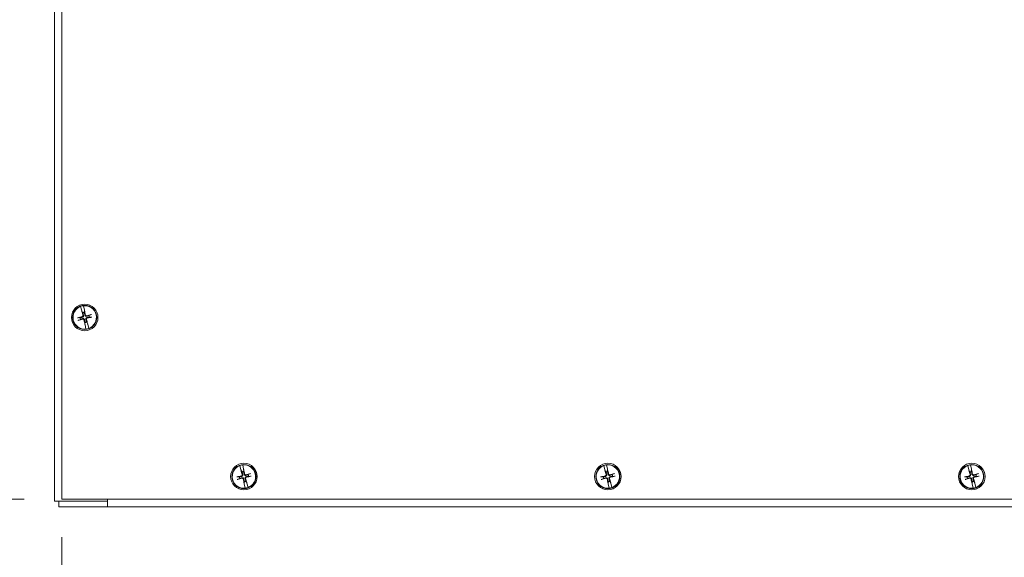
# Model space of a CAD drawing. Units: inches. Extents: x 8 to 163, y 17 to 102.
# Drawn here: x 35 to 51, y 46 to 55 of the extents above; entities that cross this region are included whole.
import ezdxf

# ---------------------------------------------------------------- set-up
doc = ezdxf.new("R2010")
doc.units = ezdxf.units.IN
doc.header["$LTSCALE"] = 10
doc.header["$MEASUREMENT"] = 0
doc.layers.add('Dimension (ANSI)', color=7, linetype='Continuous', lineweight=13)
doc.layers.add('Visible (ANSI)', color=7, linetype='Continuous', lineweight=13)
doc.styles.add('Note Text (ANSI)', font='RomanS.shx')
doc.dimstyles.new('Default (ANSI)', dxfattribs={"dimscale": 10, "dimtxt": 0.12, "dimasz": 0.098425, "dimexe": 0.125, "dimexo": 0.0625, "dimgap": 0.031496, "dimtad": 0, "dimtih": 1, "dimtoh": 1, "dimdec": 3, "dimrnd": 1e-08, "dimzin": 0, "dimdsep": 46, "dimtxsty": 'Note Text (ANSI)', "dimcen": 0.09, "dimdle": 0.393701, "dimclrd": 256, "dimclre": 256, "dimclrt": 256, "dimadec": 0, "dimazin": 1, "dimtfac": 1, "dimtofl": 0, "dimtmove": 0, "dimatfit": 3, "dimfxl": 1, "dimtolj": 1, "dimtzin": 4, "dimlwd": -1, "dimlwe": -1, "dimarcsym": 0})

# ---------------------------------------------------------------- blocks, each defined once
blk = doc.blocks.new('*D4')
at = {"layer": 'Defpoints', "color": 0, "transparency": 16777216}
for p in [(35.487, 46.642), (65.487, 46.642), (35.487, 41.628)]:
    blk.add_point(p, dxfattribs=at)
at = {"layer": 'Dimension (ANSI)', "transparency": 16777216}
for p, q in [((35.487, 46.017), (35.487, 40.378)), ((65.487, 46.017), (65.487, 40.378)), ((36.471, 41.628), (45.918, 41.628)), ((64.503, 41.628), (55.119, 41.628))]:
    blk.add_line(p, q, dxfattribs=at)
for points in [[(36.471, 41.792), (36.471, 41.464), (35.487, 41.628)], [(64.503, 41.792), (64.503, 41.464), (65.487, 41.628)]]:
    blk.add_solid(points, dxfattribs=at)
at = {"layer": 'Dimension (ANSI)', "transparency": 16777216, "insert": (50.518, 41.628), "char_height": 1.2, "attachment_point": 5, "style": 'Note Text (ANSI)'}
blk.add_mtext('\\A1;30.00\\PLID WIDTH', dxfattribs=at)
blk = doc.blocks.new('*D5')
at = {"layer": 'Defpoints', "color": 0, "transparency": 16777216}
for p in [(29.818, 76.642), (35.487, 76.642), (35.487, 46.642)]:
    blk.add_point(p, dxfattribs=at)
at = {"layer": 'Dimension (ANSI)', "transparency": 16777216}
for p, q in [((34.862, 76.642), (28.568, 76.642)), ((29.818, 75.658), (29.818, 64.557)), ((29.818, 47.626), (29.818, 58.727)), ((34.862, 46.642), (28.568, 46.642))]:
    blk.add_line(p, q, dxfattribs=at)
for points in [[(29.654, 75.658), (29.982, 75.658), (29.818, 76.642)], [(29.654, 47.626), (29.982, 47.626), (29.818, 46.642)]]:
    blk.add_solid(points, dxfattribs=at)
at = {"layer": 'Dimension (ANSI)', "transparency": 16777216, "insert": (29.818, 61.642), "char_height": 1.2, "attachment_point": 5, "style": 'Note Text (ANSI)'}
blk.add_mtext('\\A1;30.00\\PLID\\PHEIGHT', dxfattribs=at)

msp = doc.modelspace()

# ---------------------------------------------------------------- linework, layer by layer
at = {"layer": 'Visible (ANSI)'}
for p, q in [((35.36201, 46.61105), (35.36201, 76.67305)), ((35.48701, 46.6418), (35.48701, 76.6418)), ((35.84124, 49.83489), (35.84156, 49.83339)), ((35.7941, 49.82211), (35.79371, 49.8236)), ((35.7941, 49.82211), (35.81285, 49.75044)), ((35.81285, 49.75044), (35.81474, 49.74555)), ((35.81569, 49.7431), (35.81474, 49.74555)), ((35.81666, 49.7406), (35.82533, 49.72216)), ((35.82533, 49.72216), (35.83053, 49.71109)), ((35.85706, 49.76094), (35.84156, 49.83339)), ((35.85757, 49.75572), (35.85706, 49.76094)), ((35.85757, 49.75572), (35.85782, 49.75312)), ((35.85863, 49.73008), (35.85808, 49.75044)), ((35.85896, 49.71785), (35.85863, 49.73008)), ((35.96081, 49.68716), (35.9313, 49.67328)), ((35.78597, 49.63875), (35.75337, 49.63787)), ((35.76321, 49.59645), (35.79272, 49.61032)), ((35.86506, 49.56576), (35.86539, 49.55353)), ((35.86539, 49.55353), (35.86594, 49.53316)), ((35.86646, 49.52788), (35.8662, 49.53049)), ((35.86646, 49.52788), (35.86696, 49.52266)), ((35.86696, 49.52266), (35.88246, 49.45021)), ((35.8987, 49.56144), (35.89349, 49.57251)), ((35.90737, 49.543), (35.8987, 49.56144)), ((35.90834, 49.5405), (35.90928, 49.53806)), ((35.91118, 49.53317), (35.90928, 49.53806)), ((35.92992, 49.46149), (35.91118, 49.53317)), ((35.93806, 49.64485), (35.97065, 49.64573)), ((35.88278, 49.44871), (35.88246, 49.45021)), ((35.92992, 49.46149), (35.93031, 49.46)), ((38.4191, 47.19711), (38.41871, 47.1986)), ((38.4191, 47.19711), (38.43785, 47.12544)), ((38.43785, 47.12544), (38.43974, 47.12055)), ((38.44069, 47.1181), (38.43974, 47.12055)), ((38.44166, 47.1156), (38.45033, 47.09716)), ((38.45033, 47.09716), (38.45553, 47.08609)), ((38.46624, 47.20989), (38.46656, 47.20839)), ((38.48206, 47.13594), (38.46656, 47.20839)), ((38.48257, 47.13072), (38.48206, 47.13594)), ((38.48257, 47.13072), (38.48282, 47.12812)), ((38.48363, 47.10508), (38.48308, 47.12544)), ((38.48396, 47.09285), (38.48363, 47.10508)), ((44.4191, 47.19711), (44.41871, 47.1986)), ((44.4191, 47.19711), (44.43785, 47.12544)), ((44.43785, 47.12544), (44.43974, 47.12055)), ((44.44069, 47.1181), (44.43974, 47.12055)), ((44.44166, 47.1156), (44.45033, 47.09716)), ((44.45033, 47.09716), (44.45553, 47.08609)), ((44.46624, 47.20989), (44.46656, 47.20839)), ((44.48206, 47.13594), (44.46656, 47.20839)), ((44.48257, 47.13072), (44.48206, 47.13594)), ((44.48257, 47.13072), (44.48282, 47.12812)), ((44.48363, 47.10508), (44.48308, 47.12544)), ((44.48396, 47.09285), (44.48363, 47.10508)), ((50.4191, 47.19711), (50.41871, 47.1986)), ((50.4191, 47.19711), (50.43785, 47.12544)), ((50.43785, 47.12544), (50.43974, 47.12055)), ((50.44069, 47.1181), (50.43974, 47.12055)), ((50.44166, 47.1156), (50.45033, 47.09716)), ((50.45033, 47.09716), (50.45553, 47.08609)), ((50.46624, 47.20989), (50.46656, 47.20839)), ((50.48206, 47.13594), (50.46656, 47.20839)), ((50.48257, 47.13072), (50.48206, 47.13594)), ((50.48257, 47.13072), (50.48282, 47.12812)), ((50.48363, 47.10508), (50.48308, 47.12544)), ((50.48396, 47.09285), (50.48363, 47.10508)), ((38.41097, 47.01375), (38.37837, 47.01287)), ((38.38821, 46.97145), (38.41772, 46.98532)), ((38.49006, 46.94076), (38.49039, 46.92853)), ((38.49039, 46.92853), (38.49094, 46.90816)), ((38.5237, 46.93644), (38.51849, 46.94751)), ((38.53237, 46.918), (38.5237, 46.93644)), ((38.53334, 46.9155), (38.53428, 46.91306)), ((38.53618, 46.90817), (38.53428, 46.91306)), ((38.58581, 47.06216), (38.5563, 47.04828)), ((38.56306, 47.01985), (38.59565, 47.02073)), ((44.41097, 47.01375), (44.37837, 47.01287)), ((44.38821, 46.97145), (44.41772, 46.98532)), ((44.49006, 46.94076), (44.49039, 46.92853)), ((44.49039, 46.92853), (44.49094, 46.90816)), ((44.5237, 46.93644), (44.51849, 46.94751)), ((44.53237, 46.918), (44.5237, 46.93644)), ((44.53334, 46.9155), (44.53428, 46.91306)), ((44.53618, 46.90817), (44.53428, 46.91306)), ((44.58581, 47.06216), (44.5563, 47.04828)), ((44.56306, 47.01985), (44.59565, 47.02073)), ((50.41097, 47.01375), (50.37837, 47.01287)), ((50.38821, 46.97145), (50.41772, 46.98532)), ((50.49006, 46.94076), (50.49039, 46.92853)), ((50.49039, 46.92853), (50.49094, 46.90816)), ((50.5237, 46.93644), (50.51849, 46.94751)), ((50.53237, 46.918), (50.5237, 46.93644)), ((50.53334, 46.9155), (50.53428, 46.91306)), ((50.53618, 46.90817), (50.53428, 46.91306)), ((50.58581, 47.06216), (50.5563, 47.04828)), ((50.56306, 47.01985), (50.59565, 47.02073)), ((38.49146, 46.90288), (38.4912, 46.90549)), ((38.49146, 46.90288), (38.49196, 46.89766)), ((38.49196, 46.89766), (38.50746, 46.82521)), ((38.50778, 46.82371), (38.50746, 46.82521)), ((38.55492, 46.83649), (38.53618, 46.90817)), ((38.55492, 46.83649), (38.55531, 46.835)), ((44.49146, 46.90288), (44.4912, 46.90549)), ((44.49146, 46.90288), (44.49196, 46.89766)), ((44.49196, 46.89766), (44.50746, 46.82521)), ((44.50778, 46.82371), (44.50746, 46.82521)), ((44.55492, 46.83649), (44.53618, 46.90817)), ((44.55492, 46.83649), (44.55531, 46.835)), ((50.49146, 46.90288), (50.4912, 46.90549)), ((50.49146, 46.90288), (50.49196, 46.89766)), ((50.49196, 46.89766), (50.50746, 46.82521)), ((50.50778, 46.82371), (50.50746, 46.82521)), ((50.55492, 46.83649), (50.53618, 46.90817)), ((50.55492, 46.83649), (50.55531, 46.835)), ((35.36201, 46.61105), (35.47136, 46.61105)), ((35.43601, 46.61105), (35.43601, 46.5173)), ((36.23701, 46.61105), (35.47136, 46.61105)), ((65.48701, 46.6418), (35.48701, 46.6418)), ((36.23701, 46.6418), (36.23701, 46.61105)), ((36.23701, 46.6418), (36.23701, 46.62665)), ((36.23701, 46.5173), (36.23701, 46.61105)), ((36.23701, 46.5173), (35.43601, 46.5173)), ((64.73701, 46.5173), (36.23701, 46.5173))]:
    msp.add_line(p, q, dxfattribs=at)
for centre, radius in [((35.86201, 49.6418), 0.21875), ((35.86201, 49.6418), 0.1995), ((38.48701, 47.0168), 0.21875), ((38.48701, 47.0168), 0.1995), ((44.48701, 47.0168), 0.21875), ((44.48701, 47.0168), 0.1995), ((50.48701, 47.0168), 0.21875), ((50.48701, 47.0168), 0.1995)]:
    msp.add_circle(centre, radius, dxfattribs=at)
for centre, radius, start, end in [((35.86201, 49.6418), 0.19421, 96.139447, 110.590881), ((35.86201, 49.6418), 0.19268, 290.638205, 96.092122), ((35.86201, 49.6418), 0.19268, 110.638205, 276.092122), ((35.86201, 49.6418), 0.08834, 92.19316, 114.537167), ((35.86201, 49.6418), 0.07611, 92.297491, 114.432837), ((35.86201, 49.6418), 0.07611, 2.297491, 24.432837), ((35.86201, 49.6418), 0.07611, 182.297491, 204.432837), ((35.86201, 49.6418), 0.07611, 272.297491, 294.432837), ((35.86201, 49.6418), 0.08834, 272.19316, 294.537167), ((35.86201, 49.6418), 0.19421, 276.139447, 290.590881), ((38.48701, 47.0168), 0.19268, 110.638205, 276.092122), ((38.48701, 47.0168), 0.19421, 96.139447, 110.590881), ((38.48701, 47.0168), 0.08834, 92.19316, 114.537167), ((38.48701, 47.0168), 0.07611, 92.297491, 114.432837), ((38.48701, 47.0168), 0.19268, 290.638205, 96.092122), ((44.48701, 47.0168), 0.19268, 110.638205, 276.092122), ((44.48701, 47.0168), 0.19421, 96.139447, 110.590881), ((44.48701, 47.0168), 0.08834, 92.19316, 114.537167), ((44.48701, 47.0168), 0.07611, 92.297491, 114.432837), ((44.48701, 47.0168), 0.19268, 290.638205, 96.092122), ((50.48701, 47.0168), 0.19268, 110.638205, 276.092122), ((50.48701, 47.0168), 0.19421, 96.139447, 110.590881), ((50.48701, 47.0168), 0.08834, 92.19316, 114.537167), ((50.48701, 47.0168), 0.07611, 92.297491, 114.432837), ((50.48701, 47.0168), 0.19268, 290.638205, 96.092122), ((38.48701, 47.0168), 0.07611, 182.297491, 204.432837), ((38.48701, 47.0168), 0.07611, 272.297491, 294.432837), ((38.48701, 47.0168), 0.08834, 272.19316, 294.537167), ((38.48701, 47.0168), 0.07611, 2.297491, 24.432837), ((44.48701, 47.0168), 0.07611, 182.297491, 204.432837), ((44.48701, 47.0168), 0.07611, 272.297491, 294.432837), ((44.48701, 47.0168), 0.08834, 272.19316, 294.537167), ((44.48701, 47.0168), 0.07611, 2.297491, 24.432837), ((50.48701, 47.0168), 0.07611, 182.297491, 204.432837), ((50.48701, 47.0168), 0.07611, 272.297491, 294.432837), ((50.48701, 47.0168), 0.08834, 272.19316, 294.537167), ((50.48701, 47.0168), 0.07611, 2.297491, 24.432837), ((38.48701, 47.0168), 0.19421, 276.139447, 290.590881), ((44.48701, 47.0168), 0.19421, 276.139447, 290.590881), ((50.48701, 47.0168), 0.19421, 276.139447, 290.590881)]:
    msp.add_arc(centre, radius, start, end, dxfattribs=at)
for centre, major_axis, start_param, end_param in [((35.87933, 49.64647), (0.11308, -0.41965), 4.45062487, 4.62774669), ((35.84444, 49.63818), (-0.08776, 0.42566), 4.79703127, 4.97415309), ((35.86668, 49.62448), (-0.41965, -0.11308), 4.43678756, 4.62774669), ((35.86563, 49.62423), (-0.42566, -0.08776), 4.79703127, 4.9879904), ((35.85734, 49.65912), (0.41965, 0.11308), 4.43678756, 4.62774669), ((35.87958, 49.64542), (0.08776, -0.42566), 4.79703127, 4.97415309), ((35.84469, 49.63713), (-0.11308, 0.41965), 4.45062487, 4.62774669), ((35.85839, 49.65937), (0.42566, 0.08776), 4.79703127, 4.9879904), ((38.50433, 47.02147), (0.11308, -0.41965), 4.45062487, 4.62774669), ((38.46944, 47.01318), (-0.08776, 0.42566), 4.79703127, 4.97415309), ((44.50433, 47.02147), (0.11308, -0.41965), 4.45062487, 4.62774669), ((44.46944, 47.01318), (-0.08776, 0.42566), 4.79703127, 4.97415309), ((50.50433, 47.02147), (0.11308, -0.41965), 4.45062487, 4.62774669), ((50.46944, 47.01318), (-0.08776, 0.42566), 4.79703127, 4.97415309), ((38.49063, 46.99923), (-0.42566, -0.08776), 4.79703127, 4.9879904), ((38.48234, 47.03412), (0.41965, 0.11308), 4.43678756, 4.62774669), ((38.50458, 47.02042), (0.08776, -0.42566), 4.79703127, 4.97415309), ((38.46969, 47.01213), (-0.11308, 0.41965), 4.45062487, 4.62774669), ((38.49168, 46.99948), (-0.41965, -0.11308), 4.43678756, 4.62774669), ((38.48339, 47.03437), (0.42566, 0.08776), 4.79703127, 4.9879904), ((44.49063, 46.99923), (-0.42566, -0.08776), 4.79703127, 4.9879904), ((44.48234, 47.03412), (0.41965, 0.11308), 4.43678756, 4.62774669), ((44.50458, 47.02042), (0.08776, -0.42566), 4.79703127, 4.97415309), ((44.46969, 47.01213), (-0.11308, 0.41965), 4.45062487, 4.62774669), ((44.49168, 46.99948), (-0.41965, -0.11308), 4.43678756, 4.62774669), ((44.48339, 47.03437), (0.42566, 0.08776), 4.79703127, 4.9879904), ((50.49063, 46.99923), (-0.42566, -0.08776), 4.79703127, 4.9879904), ((50.48234, 47.03412), (0.41965, 0.11308), 4.43678756, 4.62774669), ((50.50458, 47.02042), (0.08776, -0.42566), 4.79703127, 4.97415309), ((50.46969, 47.01213), (-0.11308, 0.41965), 4.45062487, 4.62774669), ((50.49168, 46.99948), (-0.41965, -0.11308), 4.43678756, 4.62774669), ((50.48339, 47.03437), (0.42566, 0.08776), 4.79703127, 4.9879904)]:
    msp.add_ellipse(centre, major_axis=major_axis, ratio=0.08715574, start_param=start_param, end_param=end_param, dxfattribs=at)
for points, knots in [([(35.81666, 49.7406), (35.81649, 49.74101), (35.81626, 49.74162), (35.81592, 49.7425), (35.81581, 49.74279), (35.81569, 49.7431)], [0.0812370833, 0.0812370833, 0.0812370833, 0.0812370833, 0.0884538682, 0.0884538682, 0.0914229835, 0.0914229835, 0.0914229835, 0.0914229835]), ([(35.81666, 49.7406), (35.81647, 49.741), (35.81623, 49.7416), (35.8159, 49.74249), (35.8158, 49.74278), (35.81569, 49.7431)], [0.0817298531, 0.0817298531, 0.0817298531, 0.0817298531, 0.088912322, 0.088912322, 0.0919196249, 0.0919196249, 0.0919196249, 0.0919196249]), ([(35.83333, 49.67213), (35.8338, 49.67034), (35.83394, 49.66833), (35.83342, 49.66442), (35.83275, 49.66252), (35.8309, 49.65931), (35.82959, 49.65778), (35.82648, 49.65536), (35.82467, 49.65449), (35.8226, 49.65391), (35.82232, 49.65384), (35.82203, 49.65378)], [0, 0, 0, 0, 0.0141482999, 0.0141482999, 0.0282965998, 0.0282965998, 0.04243521, 0.04243521, 0.0565738203, 0.0565738203, 0.0588097564, 0.0588097564, 0.0588097564, 0.0588097564]), ([(35.84221, 49.67452), (35.84302, 49.67198), (35.84339, 49.66924), (35.84326, 49.66487), (35.84298, 49.66288), (35.84185, 49.65897), (35.84099, 49.65705), (35.83893, 49.65372), (35.83761, 49.65209), (35.83463, 49.64932), (35.83297, 49.64817), (35.82913, 49.64609), (35.82651, 49.64519), (35.82388, 49.64477)], [0.264127001, 0.264127001, 0.264127001, 0.264127001, 0.285246513, 0.285246513, 0.300145637, 0.300145637, 0.315044761, 0.315044761, 0.329943886, 0.329943886, 0.34484301, 0.34484301, 0.365962522, 0.365962522, 0.365962522, 0.365962522]), ([(35.85782, 49.75312), (35.85785, 49.75278), (35.85788, 49.75247), (35.85798, 49.75153), (35.85804, 49.75089), (35.85808, 49.75044)], [0.0501285926, 0.0501285926, 0.0501285926, 0.0501285926, 0.0530977069, 0.0530977069, 0.0603144918, 0.0603144918, 0.0603144918, 0.0603144918]), ([(35.85782, 49.75312), (35.85787, 49.75278), (35.85791, 49.75247), (35.85802, 49.75153), (35.85807, 49.7509), (35.85808, 49.75044)], [0.0506220669, 0.0506220669, 0.0506220669, 0.0506220669, 0.0536293688, 0.0536293688, 0.060811839, 0.060811839, 0.060811839, 0.060811839]), ([(35.89473, 49.6616), (35.89219, 49.66079), (35.88945, 49.66042), (35.88508, 49.66055), (35.88309, 49.66083), (35.87918, 49.66197), (35.87726, 49.66283), (35.87393, 49.66488), (35.8723, 49.6662), (35.86953, 49.66919), (35.86838, 49.67084), (35.8663, 49.67468), (35.8654, 49.6773), (35.86498, 49.67993)], [0.264127001, 0.264127001, 0.264127001, 0.264127001, 0.285246513, 0.285246513, 0.300145637, 0.300145637, 0.315044761, 0.315044761, 0.329943886, 0.329943886, 0.34484301, 0.34484301, 0.365962522, 0.365962522, 0.365962522, 0.365962522]), ([(35.89234, 49.67049), (35.89055, 49.67002), (35.88854, 49.66987), (35.88463, 49.67039), (35.88273, 49.67106), (35.87952, 49.67292), (35.87799, 49.67422), (35.87557, 49.67734), (35.87469, 49.67914), (35.87412, 49.68121), (35.87405, 49.6815), (35.87399, 49.68179)], [0, 0, 0, 0, 0.0141482999, 0.0141482999, 0.0282965998, 0.0282965998, 0.04243521, 0.04243521, 0.0565738203, 0.0565738203, 0.0588097564, 0.0588097564, 0.0588097564, 0.0588097564]), ([(35.96081, 49.68716), (35.96121, 49.68735), (35.96181, 49.68759), (35.96321, 49.6881), (35.96431, 49.68847), (35.96638, 49.68911), (35.96771, 49.68949), (35.96965, 49.69001), (35.97056, 49.69024), (35.97139, 49.69045)], [0.0817298518, 0.0817298518, 0.0817298518, 0.0817298518, 0.088912322, 0.088912322, 0.0977844712, 0.0977844712, 0.106760129, 0.106760129, 0.1130798017, 0.1130798017, 0.1130798017, 0.1130798017]), ([(35.74244, 49.63605), (35.74328, 49.63624), (35.74419, 49.63644), (35.74616, 49.63685), (35.74752, 49.63711), (35.74965, 49.63747), (35.7508, 49.63763), (35.75228, 49.63781), (35.75293, 49.63786), (35.75337, 49.63787)], [0.0294618891, 0.0294618891, 0.0294618891, 0.0294618891, 0.0357815618, 0.0357815618, 0.0447572196, 0.0447572196, 0.0536293688, 0.0536293688, 0.060811839, 0.060811839, 0.060811839, 0.060811839]), ([(35.76321, 49.59645), (35.76281, 49.59626), (35.76221, 49.59602), (35.76081, 49.5955), (35.75971, 49.59514), (35.75764, 49.5945), (35.75631, 49.59411), (35.75437, 49.59359), (35.75346, 49.59336), (35.75263, 49.59316)], [0.0817298518, 0.0817298518, 0.0817298518, 0.0817298518, 0.088912322, 0.088912322, 0.0977844712, 0.0977844712, 0.106760129, 0.106760129, 0.1130798017, 0.1130798017, 0.1130798017, 0.1130798017]), ([(35.82929, 49.622), (35.83183, 49.62281), (35.83458, 49.62318), (35.83894, 49.62305), (35.84093, 49.62277), (35.84484, 49.62164), (35.84676, 49.62078), (35.85009, 49.61872), (35.85172, 49.6174), (35.8545, 49.61442), (35.85564, 49.61276), (35.85772, 49.60892), (35.85862, 49.6063), (35.85904, 49.60367)], [0.264127001, 0.264127001, 0.264127001, 0.264127001, 0.285246513, 0.285246513, 0.300145637, 0.300145637, 0.315044761, 0.315044761, 0.329943886, 0.329943886, 0.34484301, 0.34484301, 0.365962522, 0.365962522, 0.365962522, 0.365962522]), ([(35.83169, 49.61312), (35.83348, 49.61359), (35.83548, 49.61373), (35.83939, 49.61321), (35.84129, 49.61254), (35.8445, 49.61069), (35.84604, 49.60938), (35.84845, 49.60627), (35.84933, 49.60446), (35.8499, 49.60239), (35.84997, 49.60211), (35.85003, 49.60182)], [0, 0, 0, 0, 0.0141482999, 0.0141482999, 0.0282965998, 0.0282965998, 0.04243521, 0.04243521, 0.0565738203, 0.0565738203, 0.0588097564, 0.0588097564, 0.0588097564, 0.0588097564]), ([(35.8662, 49.53049), (35.86616, 49.53082), (35.86612, 49.53114), (35.86601, 49.53207), (35.86596, 49.53271), (35.86594, 49.53316)], [0.0506220669, 0.0506220669, 0.0506220669, 0.0506220669, 0.0536293688, 0.0536293688, 0.060811839, 0.060811839, 0.060811839, 0.060811839]), ([(35.8662, 49.53049), (35.86617, 49.53082), (35.86614, 49.53113), (35.86605, 49.53207), (35.86598, 49.53272), (35.86594, 49.53316)], [0.0501285926, 0.0501285926, 0.0501285926, 0.0501285926, 0.0530977069, 0.0530977069, 0.0603144918, 0.0603144918, 0.0603144918, 0.0603144918]), ([(35.88181, 49.60908), (35.881, 49.61162), (35.88063, 49.61437), (35.88076, 49.61873), (35.88104, 49.62072), (35.88218, 49.62463), (35.88304, 49.62655), (35.88509, 49.62988), (35.88641, 49.63151), (35.8894, 49.63429), (35.89105, 49.63543), (35.89489, 49.63751), (35.89751, 49.63841), (35.90014, 49.63883)], [0.264127001, 0.264127001, 0.264127001, 0.264127001, 0.285246513, 0.285246513, 0.300145637, 0.300145637, 0.315044761, 0.315044761, 0.329943886, 0.329943886, 0.34484301, 0.34484301, 0.365962522, 0.365962522, 0.365962522, 0.365962522]), ([(35.8907, 49.61148), (35.89023, 49.61327), (35.89008, 49.61527), (35.8906, 49.61918), (35.89127, 49.62108), (35.89313, 49.62429), (35.89443, 49.62583), (35.89755, 49.62824), (35.89935, 49.62912), (35.90142, 49.62969), (35.90171, 49.62976), (35.902, 49.62982)], [0, 0, 0, 0, 0.0141482999, 0.0141482999, 0.0282965998, 0.0282965998, 0.04243521, 0.04243521, 0.0565738203, 0.0565738203, 0.0588097564, 0.0588097564, 0.0588097564, 0.0588097564]), ([(35.90737, 49.543), (35.90756, 49.5426), (35.9078, 49.542), (35.90812, 49.54112), (35.90823, 49.54082), (35.90834, 49.5405)], [0.0817298531, 0.0817298531, 0.0817298531, 0.0817298531, 0.088912322, 0.088912322, 0.0919196249, 0.0919196249, 0.0919196249, 0.0919196249]), ([(35.90737, 49.543), (35.90753, 49.54259), (35.90776, 49.54198), (35.9081, 49.5411), (35.90822, 49.54081), (35.90834, 49.5405)], [0.0812370833, 0.0812370833, 0.0812370833, 0.0812370833, 0.0884538682, 0.0884538682, 0.0914229835, 0.0914229835, 0.0914229835, 0.0914229835]), ([(35.98158, 49.64755), (35.98075, 49.64736), (35.97983, 49.64716), (35.97787, 49.64675), (35.9765, 49.6465), (35.97437, 49.64614), (35.97322, 49.64597), (35.97174, 49.6458), (35.97109, 49.64574), (35.97065, 49.64573)], [0.0294618891, 0.0294618891, 0.0294618891, 0.0294618891, 0.0357815618, 0.0357815618, 0.0447572196, 0.0447572196, 0.0536293688, 0.0536293688, 0.060811839, 0.060811839, 0.060811839, 0.060811839]), ([(38.44166, 47.1156), (38.44149, 47.11601), (38.44126, 47.11662), (38.44092, 47.1175), (38.44081, 47.11779), (38.44069, 47.1181)], [0.0812370833, 0.0812370833, 0.0812370833, 0.0812370833, 0.0884538682, 0.0884538682, 0.0914229835, 0.0914229835, 0.0914229835, 0.0914229835]), ([(38.44166, 47.1156), (38.44147, 47.116), (38.44123, 47.1166), (38.4409, 47.11749), (38.4408, 47.11778), (38.44069, 47.1181)], [0.0817298531, 0.0817298531, 0.0817298531, 0.0817298531, 0.088912322, 0.088912322, 0.0919196249, 0.0919196249, 0.0919196249, 0.0919196249]), ([(38.48282, 47.12812), (38.48285, 47.12778), (38.48288, 47.12747), (38.48298, 47.12653), (38.48304, 47.12589), (38.48308, 47.12544)], [0.0501285926, 0.0501285926, 0.0501285926, 0.0501285926, 0.0530977069, 0.0530977069, 0.0603144918, 0.0603144918, 0.0603144918, 0.0603144918]), ([(38.48282, 47.12812), (38.48287, 47.12778), (38.48291, 47.12747), (38.48302, 47.12653), (38.48307, 47.1259), (38.48308, 47.12544)], [0.0506220669, 0.0506220669, 0.0506220669, 0.0506220669, 0.0536293688, 0.0536293688, 0.060811839, 0.060811839, 0.060811839, 0.060811839]), ([(44.44166, 47.1156), (44.44149, 47.11601), (44.44126, 47.11662), (44.44092, 47.1175), (44.44081, 47.11779), (44.44069, 47.1181)], [0.0812370833, 0.0812370833, 0.0812370833, 0.0812370833, 0.0884538682, 0.0884538682, 0.0914229835, 0.0914229835, 0.0914229835, 0.0914229835]), ([(44.44166, 47.1156), (44.44147, 47.116), (44.44123, 47.1166), (44.4409, 47.11749), (44.4408, 47.11778), (44.44069, 47.1181)], [0.0817298531, 0.0817298531, 0.0817298531, 0.0817298531, 0.088912322, 0.088912322, 0.0919196249, 0.0919196249, 0.0919196249, 0.0919196249]), ([(44.48282, 47.12812), (44.48285, 47.12778), (44.48288, 47.12747), (44.48298, 47.12653), (44.48304, 47.12589), (44.48308, 47.12544)], [0.0501285926, 0.0501285926, 0.0501285926, 0.0501285926, 0.0530977069, 0.0530977069, 0.0603144918, 0.0603144918, 0.0603144918, 0.0603144918]), ([(44.48282, 47.12812), (44.48287, 47.12778), (44.48291, 47.12747), (44.48302, 47.12653), (44.48307, 47.1259), (44.48308, 47.12544)], [0.0506220669, 0.0506220669, 0.0506220669, 0.0506220669, 0.0536293688, 0.0536293688, 0.060811839, 0.060811839, 0.060811839, 0.060811839]), ([(50.44166, 47.1156), (50.44149, 47.11601), (50.44126, 47.11662), (50.44092, 47.1175), (50.44081, 47.11779), (50.44069, 47.1181)], [0.0812370833, 0.0812370833, 0.0812370833, 0.0812370833, 0.0884538682, 0.0884538682, 0.0914229835, 0.0914229835, 0.0914229835, 0.0914229835]), ([(50.44166, 47.1156), (50.44147, 47.116), (50.44123, 47.1166), (50.4409, 47.11749), (50.4408, 47.11778), (50.44069, 47.1181)], [0.0817298531, 0.0817298531, 0.0817298531, 0.0817298531, 0.088912322, 0.088912322, 0.0919196249, 0.0919196249, 0.0919196249, 0.0919196249]), ([(50.48282, 47.12812), (50.48285, 47.12778), (50.48288, 47.12747), (50.48298, 47.12653), (50.48304, 47.12589), (50.48308, 47.12544)], [0.0501285926, 0.0501285926, 0.0501285926, 0.0501285926, 0.0530977069, 0.0530977069, 0.0603144918, 0.0603144918, 0.0603144918, 0.0603144918]), ([(50.48282, 47.12812), (50.48287, 47.12778), (50.48291, 47.12747), (50.48302, 47.12653), (50.48307, 47.1259), (50.48308, 47.12544)], [0.0506220669, 0.0506220669, 0.0506220669, 0.0506220669, 0.0536293688, 0.0536293688, 0.060811839, 0.060811839, 0.060811839, 0.060811839]), ([(38.36744, 47.01105), (38.36828, 47.01124), (38.36919, 47.01144), (38.37116, 47.01185), (38.37252, 47.01211), (38.37465, 47.01247), (38.3758, 47.01263), (38.37728, 47.01281), (38.37793, 47.01286), (38.37837, 47.01287)], [0.0294618891, 0.0294618891, 0.0294618891, 0.0294618891, 0.0357815618, 0.0357815618, 0.0447572196, 0.0447572196, 0.0536293688, 0.0536293688, 0.060811839, 0.060811839, 0.060811839, 0.060811839]), ([(38.38821, 46.97145), (38.38781, 46.97126), (38.38721, 46.97102), (38.38581, 46.9705), (38.38471, 46.97014), (38.38264, 46.9695), (38.38131, 46.96911), (38.37937, 46.96859), (38.37846, 46.96836), (38.37763, 46.96816)], [0.0817298518, 0.0817298518, 0.0817298518, 0.0817298518, 0.088912322, 0.088912322, 0.0977844712, 0.0977844712, 0.106760129, 0.106760129, 0.1130798017, 0.1130798017, 0.1130798017, 0.1130798017]), ([(38.45833, 47.04713), (38.4588, 47.04534), (38.45894, 47.04333), (38.45842, 47.03942), (38.45775, 47.03752), (38.4559, 47.03431), (38.45459, 47.03278), (38.45148, 47.03036), (38.44967, 47.02949), (38.4476, 47.02891), (38.44732, 47.02884), (38.44703, 47.02878)], [0, 0, 0, 0, 0.0141482999, 0.0141482999, 0.0282965998, 0.0282965998, 0.04243521, 0.04243521, 0.0565738203, 0.0565738203, 0.0588097564, 0.0588097564, 0.0588097564, 0.0588097564]), ([(38.46721, 47.04952), (38.46802, 47.04698), (38.46839, 47.04424), (38.46826, 47.03987), (38.46798, 47.03788), (38.46685, 47.03397), (38.46599, 47.03205), (38.46393, 47.02872), (38.46261, 47.02709), (38.45963, 47.02432), (38.45797, 47.02317), (38.45413, 47.02109), (38.45151, 47.02019), (38.44888, 47.01977)], [0.264127001, 0.264127001, 0.264127001, 0.264127001, 0.285246513, 0.285246513, 0.300145637, 0.300145637, 0.315044761, 0.315044761, 0.329943886, 0.329943886, 0.34484301, 0.34484301, 0.365962522, 0.365962522, 0.365962522, 0.365962522]), ([(38.45429, 46.997), (38.45683, 46.99781), (38.45958, 46.99818), (38.46394, 46.99805), (38.46593, 46.99777), (38.46984, 46.99664), (38.47176, 46.99578), (38.47509, 46.99372), (38.47672, 46.9924), (38.4795, 46.98942), (38.48064, 46.98776), (38.48272, 46.98392), (38.48362, 46.9813), (38.48404, 46.97867)], [0.264127001, 0.264127001, 0.264127001, 0.264127001, 0.285246513, 0.285246513, 0.300145637, 0.300145637, 0.315044761, 0.315044761, 0.329943886, 0.329943886, 0.34484301, 0.34484301, 0.365962522, 0.365962522, 0.365962522, 0.365962522]), ([(38.45669, 46.98812), (38.45848, 46.98859), (38.46048, 46.98873), (38.46439, 46.98821), (38.46629, 46.98754), (38.4695, 46.98569), (38.47104, 46.98438), (38.47345, 46.98127), (38.47433, 46.97946), (38.4749, 46.97739), (38.47497, 46.97711), (38.47503, 46.97682)], [0, 0, 0, 0, 0.0141482999, 0.0141482999, 0.0282965998, 0.0282965998, 0.04243521, 0.04243521, 0.0565738203, 0.0565738203, 0.0588097564, 0.0588097564, 0.0588097564, 0.0588097564]), ([(38.51973, 47.0366), (38.51719, 47.03579), (38.51445, 47.03542), (38.51008, 47.03555), (38.50809, 47.03583), (38.50418, 47.03697), (38.50226, 47.03783), (38.49893, 47.03988), (38.4973, 47.0412), (38.49453, 47.04419), (38.49338, 47.04584), (38.4913, 47.04968), (38.4904, 47.0523), (38.48998, 47.05493)], [0.264127001, 0.264127001, 0.264127001, 0.264127001, 0.285246513, 0.285246513, 0.300145637, 0.300145637, 0.315044761, 0.315044761, 0.329943886, 0.329943886, 0.34484301, 0.34484301, 0.365962522, 0.365962522, 0.365962522, 0.365962522]), ([(38.51734, 47.04549), (38.51555, 47.04502), (38.51354, 47.04487), (38.50963, 47.04539), (38.50773, 47.04606), (38.50452, 47.04792), (38.50299, 47.04922), (38.50057, 47.05234), (38.49969, 47.05414), (38.49912, 47.05621), (38.49905, 47.0565), (38.49899, 47.05679)], [0, 0, 0, 0, 0.0141482999, 0.0141482999, 0.0282965998, 0.0282965998, 0.04243521, 0.04243521, 0.0565738203, 0.0565738203, 0.0588097564, 0.0588097564, 0.0588097564, 0.0588097564]), ([(38.50681, 46.98408), (38.506, 46.98662), (38.50563, 46.98937), (38.50576, 46.99373), (38.50604, 46.99572), (38.50718, 46.99963), (38.50804, 47.00155), (38.51009, 47.00488), (38.51141, 47.00651), (38.5144, 47.00929), (38.51605, 47.01043), (38.51989, 47.01251), (38.52251, 47.01341), (38.52514, 47.01383)], [0.264127001, 0.264127001, 0.264127001, 0.264127001, 0.285246513, 0.285246513, 0.300145637, 0.300145637, 0.315044761, 0.315044761, 0.329943886, 0.329943886, 0.34484301, 0.34484301, 0.365962522, 0.365962522, 0.365962522, 0.365962522]), ([(38.5157, 46.98648), (38.51523, 46.98827), (38.51508, 46.99027), (38.5156, 46.99418), (38.51627, 46.99608), (38.51813, 46.99929), (38.51943, 47.00083), (38.52255, 47.00324), (38.52435, 47.00412), (38.52642, 47.00469), (38.52671, 47.00476), (38.527, 47.00482)], [0, 0, 0, 0, 0.0141482999, 0.0141482999, 0.0282965998, 0.0282965998, 0.04243521, 0.04243521, 0.0565738203, 0.0565738203, 0.0588097564, 0.0588097564, 0.0588097564, 0.0588097564]), ([(38.53237, 46.918), (38.53256, 46.9176), (38.5328, 46.917), (38.53312, 46.91612), (38.53323, 46.91582), (38.53334, 46.9155)], [0.0817298531, 0.0817298531, 0.0817298531, 0.0817298531, 0.088912322, 0.088912322, 0.0919196249, 0.0919196249, 0.0919196249, 0.0919196249]), ([(38.53237, 46.918), (38.53253, 46.91759), (38.53276, 46.91698), (38.5331, 46.9161), (38.53322, 46.91581), (38.53334, 46.9155)], [0.0812370833, 0.0812370833, 0.0812370833, 0.0812370833, 0.0884538682, 0.0884538682, 0.0914229835, 0.0914229835, 0.0914229835, 0.0914229835]), ([(38.58581, 47.06216), (38.58621, 47.06235), (38.58681, 47.06259), (38.58821, 47.0631), (38.58931, 47.06347), (38.59138, 47.06411), (38.59271, 47.06449), (38.59465, 47.06501), (38.59556, 47.06524), (38.59639, 47.06545)], [0.0817298518, 0.0817298518, 0.0817298518, 0.0817298518, 0.088912322, 0.088912322, 0.0977844712, 0.0977844712, 0.106760129, 0.106760129, 0.1130798017, 0.1130798017, 0.1130798017, 0.1130798017]), ([(38.60658, 47.02255), (38.60575, 47.02236), (38.60483, 47.02216), (38.60287, 47.02175), (38.6015, 47.0215), (38.59937, 47.02114), (38.59822, 47.02097), (38.59674, 47.0208), (38.59609, 47.02074), (38.59565, 47.02073)], [0.0294618891, 0.0294618891, 0.0294618891, 0.0294618891, 0.0357815618, 0.0357815618, 0.0447572196, 0.0447572196, 0.0536293688, 0.0536293688, 0.060811839, 0.060811839, 0.060811839, 0.060811839]), ([(44.36744, 47.01105), (44.36828, 47.01124), (44.36919, 47.01144), (44.37116, 47.01185), (44.37252, 47.01211), (44.37465, 47.01247), (44.3758, 47.01263), (44.37728, 47.01281), (44.37793, 47.01286), (44.37837, 47.01287)], [0.0294618891, 0.0294618891, 0.0294618891, 0.0294618891, 0.0357815618, 0.0357815618, 0.0447572196, 0.0447572196, 0.0536293688, 0.0536293688, 0.060811839, 0.060811839, 0.060811839, 0.060811839]), ([(44.38821, 46.97145), (44.38781, 46.97126), (44.38721, 46.97102), (44.38581, 46.9705), (44.38471, 46.97014), (44.38264, 46.9695), (44.38131, 46.96911), (44.37937, 46.96859), (44.37846, 46.96836), (44.37763, 46.96816)], [0.0817298518, 0.0817298518, 0.0817298518, 0.0817298518, 0.088912322, 0.088912322, 0.0977844712, 0.0977844712, 0.106760129, 0.106760129, 0.1130798017, 0.1130798017, 0.1130798017, 0.1130798017]), ([(44.45833, 47.04713), (44.4588, 47.04534), (44.45894, 47.04333), (44.45842, 47.03942), (44.45775, 47.03752), (44.4559, 47.03431), (44.45459, 47.03278), (44.45148, 47.03036), (44.44967, 47.02949), (44.4476, 47.02891), (44.44732, 47.02884), (44.44703, 47.02878)], [0, 0, 0, 0, 0.0141482999, 0.0141482999, 0.0282965998, 0.0282965998, 0.04243521, 0.04243521, 0.0565738203, 0.0565738203, 0.0588097564, 0.0588097564, 0.0588097564, 0.0588097564]), ([(44.46721, 47.04952), (44.46802, 47.04698), (44.46839, 47.04424), (44.46826, 47.03987), (44.46798, 47.03788), (44.46685, 47.03397), (44.46599, 47.03205), (44.46393, 47.02872), (44.46261, 47.02709), (44.45963, 47.02432), (44.45797, 47.02317), (44.45413, 47.02109), (44.45151, 47.02019), (44.44888, 47.01977)], [0.264127001, 0.264127001, 0.264127001, 0.264127001, 0.285246513, 0.285246513, 0.300145637, 0.300145637, 0.315044761, 0.315044761, 0.329943886, 0.329943886, 0.34484301, 0.34484301, 0.365962522, 0.365962522, 0.365962522, 0.365962522]), ([(44.45429, 46.997), (44.45683, 46.99781), (44.45958, 46.99818), (44.46394, 46.99805), (44.46593, 46.99777), (44.46984, 46.99664), (44.47176, 46.99578), (44.47509, 46.99372), (44.47672, 46.9924), (44.4795, 46.98942), (44.48064, 46.98776), (44.48272, 46.98392), (44.48362, 46.9813), (44.48404, 46.97867)], [0.264127001, 0.264127001, 0.264127001, 0.264127001, 0.285246513, 0.285246513, 0.300145637, 0.300145637, 0.315044761, 0.315044761, 0.329943886, 0.329943886, 0.34484301, 0.34484301, 0.365962522, 0.365962522, 0.365962522, 0.365962522]), ([(44.45669, 46.98812), (44.45848, 46.98859), (44.46048, 46.98873), (44.46439, 46.98821), (44.46629, 46.98754), (44.4695, 46.98569), (44.47104, 46.98438), (44.47345, 46.98127), (44.47433, 46.97946), (44.4749, 46.97739), (44.47497, 46.97711), (44.47503, 46.97682)], [0, 0, 0, 0, 0.0141482999, 0.0141482999, 0.0282965998, 0.0282965998, 0.04243521, 0.04243521, 0.0565738203, 0.0565738203, 0.0588097564, 0.0588097564, 0.0588097564, 0.0588097564]), ([(44.51973, 47.0366), (44.51719, 47.03579), (44.51445, 47.03542), (44.51008, 47.03555), (44.50809, 47.03583), (44.50418, 47.03697), (44.50226, 47.03783), (44.49893, 47.03988), (44.4973, 47.0412), (44.49453, 47.04419), (44.49338, 47.04584), (44.4913, 47.04968), (44.4904, 47.0523), (44.48998, 47.05493)], [0.264127001, 0.264127001, 0.264127001, 0.264127001, 0.285246513, 0.285246513, 0.300145637, 0.300145637, 0.315044761, 0.315044761, 0.329943886, 0.329943886, 0.34484301, 0.34484301, 0.365962522, 0.365962522, 0.365962522, 0.365962522]), ([(44.51734, 47.04549), (44.51555, 47.04502), (44.51354, 47.04487), (44.50963, 47.04539), (44.50773, 47.04606), (44.50452, 47.04792), (44.50299, 47.04922), (44.50057, 47.05234), (44.49969, 47.05414), (44.49912, 47.05621), (44.49905, 47.0565), (44.49899, 47.05679)], [0, 0, 0, 0, 0.0141482999, 0.0141482999, 0.0282965998, 0.0282965998, 0.04243521, 0.04243521, 0.0565738203, 0.0565738203, 0.0588097564, 0.0588097564, 0.0588097564, 0.0588097564]), ([(44.50681, 46.98408), (44.506, 46.98662), (44.50563, 46.98937), (44.50576, 46.99373), (44.50604, 46.99572), (44.50718, 46.99963), (44.50804, 47.00155), (44.51009, 47.00488), (44.51141, 47.00651), (44.5144, 47.00929), (44.51605, 47.01043), (44.51989, 47.01251), (44.52251, 47.01341), (44.52514, 47.01383)], [0.264127001, 0.264127001, 0.264127001, 0.264127001, 0.285246513, 0.285246513, 0.300145637, 0.300145637, 0.315044761, 0.315044761, 0.329943886, 0.329943886, 0.34484301, 0.34484301, 0.365962522, 0.365962522, 0.365962522, 0.365962522]), ([(44.5157, 46.98648), (44.51523, 46.98827), (44.51508, 46.99027), (44.5156, 46.99418), (44.51627, 46.99608), (44.51813, 46.99929), (44.51943, 47.00083), (44.52255, 47.00324), (44.52435, 47.00412), (44.52642, 47.00469), (44.52671, 47.00476), (44.527, 47.00482)], [0, 0, 0, 0, 0.0141482999, 0.0141482999, 0.0282965998, 0.0282965998, 0.04243521, 0.04243521, 0.0565738203, 0.0565738203, 0.0588097564, 0.0588097564, 0.0588097564, 0.0588097564]), ([(44.53237, 46.918), (44.53256, 46.9176), (44.5328, 46.917), (44.53312, 46.91612), (44.53323, 46.91582), (44.53334, 46.9155)], [0.0817298531, 0.0817298531, 0.0817298531, 0.0817298531, 0.088912322, 0.088912322, 0.0919196249, 0.0919196249, 0.0919196249, 0.0919196249]), ([(44.53237, 46.918), (44.53253, 46.91759), (44.53276, 46.91698), (44.5331, 46.9161), (44.53322, 46.91581), (44.53334, 46.9155)], [0.0812370833, 0.0812370833, 0.0812370833, 0.0812370833, 0.0884538682, 0.0884538682, 0.0914229835, 0.0914229835, 0.0914229835, 0.0914229835]), ([(44.58581, 47.06216), (44.58621, 47.06235), (44.58681, 47.06259), (44.58821, 47.0631), (44.58931, 47.06347), (44.59138, 47.06411), (44.59271, 47.06449), (44.59465, 47.06501), (44.59556, 47.06524), (44.59639, 47.06545)], [0.0817298518, 0.0817298518, 0.0817298518, 0.0817298518, 0.088912322, 0.088912322, 0.0977844712, 0.0977844712, 0.106760129, 0.106760129, 0.1130798017, 0.1130798017, 0.1130798017, 0.1130798017]), ([(44.60658, 47.02255), (44.60575, 47.02236), (44.60483, 47.02216), (44.60287, 47.02175), (44.6015, 47.0215), (44.59937, 47.02114), (44.59822, 47.02097), (44.59674, 47.0208), (44.59609, 47.02074), (44.59565, 47.02073)], [0.0294618891, 0.0294618891, 0.0294618891, 0.0294618891, 0.0357815618, 0.0357815618, 0.0447572196, 0.0447572196, 0.0536293688, 0.0536293688, 0.060811839, 0.060811839, 0.060811839, 0.060811839]), ([(50.36744, 47.01105), (50.36828, 47.01124), (50.36919, 47.01144), (50.37116, 47.01185), (50.37252, 47.01211), (50.37465, 47.01247), (50.3758, 47.01263), (50.37728, 47.01281), (50.37793, 47.01286), (50.37837, 47.01287)], [0.0294618891, 0.0294618891, 0.0294618891, 0.0294618891, 0.0357815618, 0.0357815618, 0.0447572196, 0.0447572196, 0.0536293688, 0.0536293688, 0.060811839, 0.060811839, 0.060811839, 0.060811839]), ([(50.38821, 46.97145), (50.38781, 46.97126), (50.38721, 46.97102), (50.38581, 46.9705), (50.38471, 46.97014), (50.38264, 46.9695), (50.38131, 46.96911), (50.37937, 46.96859), (50.37846, 46.96836), (50.37763, 46.96816)], [0.0817298518, 0.0817298518, 0.0817298518, 0.0817298518, 0.088912322, 0.088912322, 0.0977844712, 0.0977844712, 0.106760129, 0.106760129, 0.1130798017, 0.1130798017, 0.1130798017, 0.1130798017]), ([(50.45833, 47.04713), (50.4588, 47.04534), (50.45894, 47.04333), (50.45842, 47.03942), (50.45775, 47.03752), (50.4559, 47.03431), (50.45459, 47.03278), (50.45148, 47.03036), (50.44967, 47.02949), (50.4476, 47.02891), (50.44732, 47.02884), (50.44703, 47.02878)], [0, 0, 0, 0, 0.0141482999, 0.0141482999, 0.0282965998, 0.0282965998, 0.04243521, 0.04243521, 0.0565738203, 0.0565738203, 0.0588097564, 0.0588097564, 0.0588097564, 0.0588097564]), ([(50.46721, 47.04952), (50.46802, 47.04698), (50.46839, 47.04424), (50.46826, 47.03987), (50.46798, 47.03788), (50.46685, 47.03397), (50.46599, 47.03205), (50.46393, 47.02872), (50.46261, 47.02709), (50.45963, 47.02432), (50.45797, 47.02317), (50.45413, 47.02109), (50.45151, 47.02019), (50.44888, 47.01977)], [0.264127001, 0.264127001, 0.264127001, 0.264127001, 0.285246513, 0.285246513, 0.300145637, 0.300145637, 0.315044761, 0.315044761, 0.329943886, 0.329943886, 0.34484301, 0.34484301, 0.365962522, 0.365962522, 0.365962522, 0.365962522]), ([(50.45429, 46.997), (50.45683, 46.99781), (50.45958, 46.99818), (50.46394, 46.99805), (50.46593, 46.99777), (50.46984, 46.99664), (50.47176, 46.99578), (50.47509, 46.99372), (50.47672, 46.9924), (50.4795, 46.98942), (50.48064, 46.98776), (50.48272, 46.98392), (50.48362, 46.9813), (50.48404, 46.97867)], [0.264127001, 0.264127001, 0.264127001, 0.264127001, 0.285246513, 0.285246513, 0.300145637, 0.300145637, 0.315044761, 0.315044761, 0.329943886, 0.329943886, 0.34484301, 0.34484301, 0.365962522, 0.365962522, 0.365962522, 0.365962522]), ([(50.45669, 46.98812), (50.45848, 46.98859), (50.46048, 46.98873), (50.46439, 46.98821), (50.46629, 46.98754), (50.4695, 46.98569), (50.47104, 46.98438), (50.47345, 46.98127), (50.47433, 46.97946), (50.4749, 46.97739), (50.47497, 46.97711), (50.47503, 46.97682)], [0, 0, 0, 0, 0.0141482999, 0.0141482999, 0.0282965998, 0.0282965998, 0.04243521, 0.04243521, 0.0565738203, 0.0565738203, 0.0588097564, 0.0588097564, 0.0588097564, 0.0588097564]), ([(50.51973, 47.0366), (50.51719, 47.03579), (50.51445, 47.03542), (50.51008, 47.03555), (50.50809, 47.03583), (50.50418, 47.03697), (50.50226, 47.03783), (50.49893, 47.03988), (50.4973, 47.0412), (50.49453, 47.04419), (50.49338, 47.04584), (50.4913, 47.04968), (50.4904, 47.0523), (50.48998, 47.05493)], [0.264127001, 0.264127001, 0.264127001, 0.264127001, 0.285246513, 0.285246513, 0.300145637, 0.300145637, 0.315044761, 0.315044761, 0.329943886, 0.329943886, 0.34484301, 0.34484301, 0.365962522, 0.365962522, 0.365962522, 0.365962522]), ([(50.51734, 47.04549), (50.51555, 47.04502), (50.51354, 47.04487), (50.50963, 47.04539), (50.50773, 47.04606), (50.50452, 47.04792), (50.50299, 47.04922), (50.50057, 47.05234), (50.49969, 47.05414), (50.49912, 47.05621), (50.49905, 47.0565), (50.49899, 47.05679)], [0, 0, 0, 0, 0.0141482999, 0.0141482999, 0.0282965998, 0.0282965998, 0.04243521, 0.04243521, 0.0565738203, 0.0565738203, 0.0588097564, 0.0588097564, 0.0588097564, 0.0588097564]), ([(50.50681, 46.98408), (50.506, 46.98662), (50.50563, 46.98937), (50.50576, 46.99373), (50.50604, 46.99572), (50.50718, 46.99963), (50.50804, 47.00155), (50.51009, 47.00488), (50.51141, 47.00651), (50.5144, 47.00929), (50.51605, 47.01043), (50.51989, 47.01251), (50.52251, 47.01341), (50.52514, 47.01383)], [0.264127001, 0.264127001, 0.264127001, 0.264127001, 0.285246513, 0.285246513, 0.300145637, 0.300145637, 0.315044761, 0.315044761, 0.329943886, 0.329943886, 0.34484301, 0.34484301, 0.365962522, 0.365962522, 0.365962522, 0.365962522]), ([(50.5157, 46.98648), (50.51523, 46.98827), (50.51508, 46.99027), (50.5156, 46.99418), (50.51627, 46.99608), (50.51813, 46.99929), (50.51943, 47.00083), (50.52255, 47.00324), (50.52435, 47.00412), (50.52642, 47.00469), (50.52671, 47.00476), (50.527, 47.00482)], [0, 0, 0, 0, 0.0141482999, 0.0141482999, 0.0282965998, 0.0282965998, 0.04243521, 0.04243521, 0.0565738203, 0.0565738203, 0.0588097564, 0.0588097564, 0.0588097564, 0.0588097564]), ([(50.53237, 46.918), (50.53256, 46.9176), (50.5328, 46.917), (50.53312, 46.91612), (50.53323, 46.91582), (50.53334, 46.9155)], [0.0817298531, 0.0817298531, 0.0817298531, 0.0817298531, 0.088912322, 0.088912322, 0.0919196249, 0.0919196249, 0.0919196249, 0.0919196249]), ([(50.53237, 46.918), (50.53253, 46.91759), (50.53276, 46.91698), (50.5331, 46.9161), (50.53322, 46.91581), (50.53334, 46.9155)], [0.0812370833, 0.0812370833, 0.0812370833, 0.0812370833, 0.0884538682, 0.0884538682, 0.0914229835, 0.0914229835, 0.0914229835, 0.0914229835]), ([(50.58581, 47.06216), (50.58621, 47.06235), (50.58681, 47.06259), (50.58821, 47.0631), (50.58931, 47.06347), (50.59138, 47.06411), (50.59271, 47.06449), (50.59465, 47.06501), (50.59556, 47.06524), (50.59639, 47.06545)], [0.0817298518, 0.0817298518, 0.0817298518, 0.0817298518, 0.088912322, 0.088912322, 0.0977844712, 0.0977844712, 0.106760129, 0.106760129, 0.1130798017, 0.1130798017, 0.1130798017, 0.1130798017]), ([(50.60658, 47.02255), (50.60575, 47.02236), (50.60483, 47.02216), (50.60287, 47.02175), (50.6015, 47.0215), (50.59937, 47.02114), (50.59822, 47.02097), (50.59674, 47.0208), (50.59609, 47.02074), (50.59565, 47.02073)], [0.0294618891, 0.0294618891, 0.0294618891, 0.0294618891, 0.0357815618, 0.0357815618, 0.0447572196, 0.0447572196, 0.0536293688, 0.0536293688, 0.060811839, 0.060811839, 0.060811839, 0.060811839]), ([(38.4912, 46.90549), (38.49116, 46.90582), (38.49112, 46.90614), (38.49101, 46.90707), (38.49096, 46.90771), (38.49094, 46.90816)], [0.0506220669, 0.0506220669, 0.0506220669, 0.0506220669, 0.0536293688, 0.0536293688, 0.060811839, 0.060811839, 0.060811839, 0.060811839]), ([(38.4912, 46.90549), (38.49117, 46.90582), (38.49114, 46.90613), (38.49105, 46.90707), (38.49098, 46.90772), (38.49094, 46.90816)], [0.0501285926, 0.0501285926, 0.0501285926, 0.0501285926, 0.0530977069, 0.0530977069, 0.0603144918, 0.0603144918, 0.0603144918, 0.0603144918]), ([(44.4912, 46.90549), (44.49116, 46.90582), (44.49112, 46.90614), (44.49101, 46.90707), (44.49096, 46.90771), (44.49094, 46.90816)], [0.0506220669, 0.0506220669, 0.0506220669, 0.0506220669, 0.0536293688, 0.0536293688, 0.060811839, 0.060811839, 0.060811839, 0.060811839]), ([(44.4912, 46.90549), (44.49117, 46.90582), (44.49114, 46.90613), (44.49105, 46.90707), (44.49098, 46.90772), (44.49094, 46.90816)], [0.0501285926, 0.0501285926, 0.0501285926, 0.0501285926, 0.0530977069, 0.0530977069, 0.0603144918, 0.0603144918, 0.0603144918, 0.0603144918]), ([(50.4912, 46.90549), (50.49116, 46.90582), (50.49112, 46.90614), (50.49101, 46.90707), (50.49096, 46.90771), (50.49094, 46.90816)], [0.0506220669, 0.0506220669, 0.0506220669, 0.0506220669, 0.0536293688, 0.0536293688, 0.060811839, 0.060811839, 0.060811839, 0.060811839]), ([(50.4912, 46.90549), (50.49117, 46.90582), (50.49114, 46.90613), (50.49105, 46.90707), (50.49098, 46.90772), (50.49094, 46.90816)], [0.0501285926, 0.0501285926, 0.0501285926, 0.0501285926, 0.0530977069, 0.0530977069, 0.0603144918, 0.0603144918, 0.0603144918, 0.0603144918])]:
    msp.add_open_spline(points, degree=3, knots=knots, dxfattribs=at)
for points, weights in [([(35.83053, 49.71109), (35.83833, 49.68671), (35.84221, 49.67452)], [1, 1.43005778529, 1.81116504856]), ([(35.86498, 49.67993), (35.86297, 49.69256), (35.85896, 49.71785)], [1.81116504856, 1.43005778529, 1]), ([(35.9313, 49.67328), (35.90692, 49.66549), (35.89473, 49.6616)], [1, 1.43005778529, 1.81116504856]), ([(35.82388, 49.64477), (35.81125, 49.64276), (35.78597, 49.63875)], [1.81116504856, 1.43005778529, 1]), ([(35.79272, 49.61032), (35.8171, 49.61812), (35.82929, 49.622)], [1, 1.43005778529, 1.81116504856]), ([(35.85904, 49.60367), (35.86106, 49.59104), (35.86506, 49.56576)], [1.81116504856, 1.43005778529, 1]), ([(35.89349, 49.57251), (35.8857, 49.59689), (35.88181, 49.60908)], [1, 1.43005778529, 1.81116504856]), ([(35.90014, 49.63883), (35.91277, 49.64085), (35.93806, 49.64485)], [1.81116504856, 1.43005778529, 1]), ([(38.45553, 47.08609), (38.46333, 47.06171), (38.46721, 47.04952)], [1, 1.43005778529, 1.81116504856]), ([(38.48998, 47.05493), (38.48797, 47.06756), (38.48396, 47.09285)], [1.81116504856, 1.43005778529, 1]), ([(44.45553, 47.08609), (44.46333, 47.06171), (44.46721, 47.04952)], [1, 1.43005778529, 1.81116504856]), ([(44.48998, 47.05493), (44.48797, 47.06756), (44.48396, 47.09285)], [1.81116504856, 1.43005778529, 1]), ([(50.45553, 47.08609), (50.46333, 47.06171), (50.46721, 47.04952)], [1, 1.43005778529, 1.81116504856]), ([(50.48998, 47.05493), (50.48797, 47.06756), (50.48396, 47.09285)], [1.81116504856, 1.43005778529, 1]), ([(38.44888, 47.01977), (38.43625, 47.01776), (38.41097, 47.01375)], [1.81116504856, 1.43005778529, 1]), ([(38.41772, 46.98532), (38.4421, 46.99312), (38.45429, 46.997)], [1, 1.43005778529, 1.81116504856]), ([(38.48404, 46.97867), (38.48606, 46.96604), (38.49006, 46.94076)], [1.81116504856, 1.43005778529, 1]), ([(38.51849, 46.94751), (38.5107, 46.97189), (38.50681, 46.98408)], [1, 1.43005778529, 1.81116504856]), ([(38.5563, 47.04828), (38.53192, 47.04049), (38.51973, 47.0366)], [1, 1.43005778529, 1.81116504856]), ([(38.52514, 47.01383), (38.53777, 47.01585), (38.56306, 47.01985)], [1.81116504856, 1.43005778529, 1]), ([(44.44888, 47.01977), (44.43625, 47.01776), (44.41097, 47.01375)], [1.81116504856, 1.43005778529, 1]), ([(44.41772, 46.98532), (44.4421, 46.99312), (44.45429, 46.997)], [1, 1.43005778529, 1.81116504856]), ([(44.48404, 46.97867), (44.48606, 46.96604), (44.49006, 46.94076)], [1.81116504856, 1.43005778529, 1]), ([(44.51849, 46.94751), (44.5107, 46.97189), (44.50681, 46.98408)], [1, 1.43005778529, 1.81116504856]), ([(44.5563, 47.04828), (44.53192, 47.04049), (44.51973, 47.0366)], [1, 1.43005778529, 1.81116504856]), ([(44.52514, 47.01383), (44.53777, 47.01585), (44.56306, 47.01985)], [1.81116504856, 1.43005778529, 1]), ([(50.44888, 47.01977), (50.43625, 47.01776), (50.41097, 47.01375)], [1.81116504856, 1.43005778529, 1]), ([(50.41772, 46.98532), (50.4421, 46.99312), (50.45429, 46.997)], [1, 1.43005778529, 1.81116504856]), ([(50.48404, 46.97867), (50.48606, 46.96604), (50.49006, 46.94076)], [1.81116504856, 1.43005778529, 1]), ([(50.51849, 46.94751), (50.5107, 46.97189), (50.50681, 46.98408)], [1, 1.43005778529, 1.81116504856]), ([(50.5563, 47.04828), (50.53192, 47.04049), (50.51973, 47.0366)], [1, 1.43005778529, 1.81116504856]), ([(50.52514, 47.01383), (50.53777, 47.01585), (50.56306, 47.01985)], [1.81116504856, 1.43005778529, 1])]:
    msp.add_rational_spline(points, weights, degree=2, dxfattribs=at)

# ---------------------------------------------------------------- dimensions: what is measured, and where the dimension line sits
at = {"layer": 'Dimension (ANSI)'}
for base, p1, p2, angle, text, override, picture, middle in [((29.81772, 76.6418), (35.48701, 46.6418), (35.48701, 76.6418), 90, '<>\\PLID\\PHEIGHT', {"dimdec": 2, "dimtp": 0, "dimtm": 0, "dimtdec": 2, "dimatfit": 1}, '*D5', (29.81772, 61.6418)), ((35.48701, 41.62832), (65.48701, 46.6418), (35.48701, 46.6418), 180, '<>\\PLID WIDTH', {"dimtih": 0, "dimtoh": 0, "dimdec": 2, "dimtp": 0, "dimtm": 0, "dimtdec": 2, "dimatfit": 1}, '*D4', (50.51826, 41.62832))]:
    dim = msp.add_linear_dim(base=base, p1=p1, p2=p2, angle=angle, text=text, dimstyle='Default (ANSI)', override=override, dxfattribs=at)
    dim.commit()
    dim.dimension.update_dxf_attribs({"geometry": picture, "text_midpoint": middle, "dimtype": 160})

doc.saveas('drawing.dxf')
